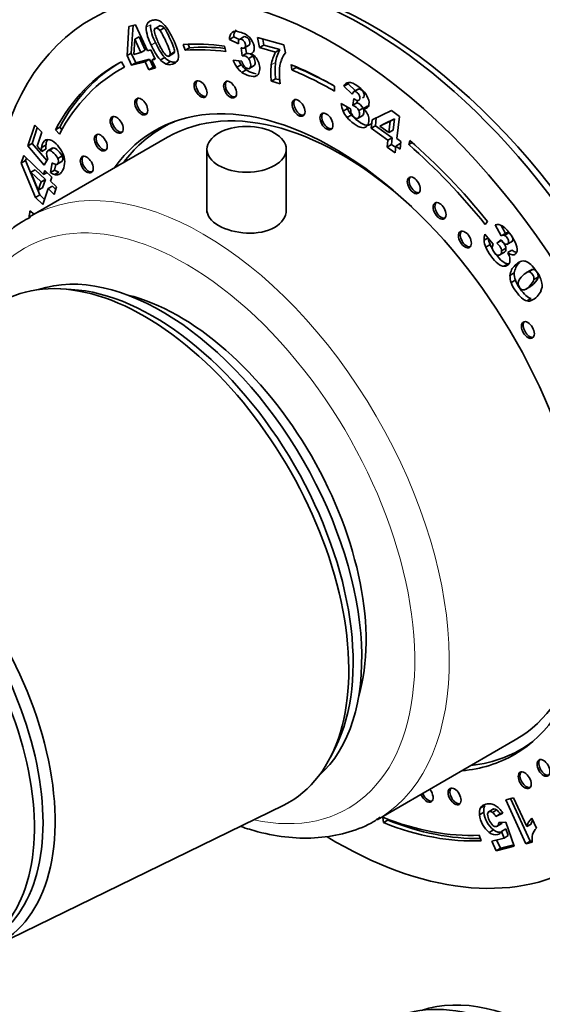
# Model space of a CAD drawing. Units: millimetres. Extents: x 0 to 1478, y 0 to 1758.
# Drawn here: x 181 to 224, y 401 to 482 of the extents above; entities that cross this region are included whole.
import ezdxf
from ezdxf import colors
from ezdxf.entities.mleader import LeaderData, LeaderLine
from ezdxf.math import Vec2, Vec3

# ---------------------------------------------------------------- set-up
doc = ezdxf.new("R2010")
doc.units = ezdxf.units.MM
doc.layers.add('DV5_Défaut', color=7, linetype='Continuous')
doc.layers.add('Défaut', color=7, linetype='Continuous')

# ---------------------------------------------------------------- blocks, each defined once
blk = doc.blocks.new('_DOT')
at = {"color": 0}
blk.add_line((0, 0), (-1, 0), dxfattribs=at)
at = {"color": 0, "const_width": 0.333}
blk.add_lwpolyline([(-0.1665, 0, 1), (0.1665, 0, 1)], format="xyb", close=True, dxfattribs=at)
blk = doc.blocks.new('SE4')
at = {"layer": 'DV5_Défaut', "color": 7, "linetype": 'Continuous', "lineweight": 35}
for p, q in [((189.646, 481.412), (190.182, 481.552)), ((189.846, 479.227), (189.992, 481.502)), ((190.182, 481.552), (191.17, 479.411)), ((192.204, 481.479), (191.762, 481.224)), ((189.493, 479.023), (189.646, 481.412)), ((192.535, 481.289), (192.181, 481.085)), ((190.128, 480.367), (190.042, 479.117)), ((190.482, 480.571), (190.128, 480.367)), ((190.634, 479.271), (190.128, 480.367)), ((190.987, 479.475), (190.482, 480.571)), ((194.27, 479.468), (194.096, 479.924)), ((194.623, 479.672), (194.518, 479.949)), ((198.252, 480.555), (197.899, 480.35)), ((198.626, 479.993), (197.899, 480.35)), ((198.686, 480.341), (198.252, 480.555)), ((199.019, 480.525), (198.666, 480.321)), ((199.108, 479.641), (199.461, 479.845)), ((199.509, 479.888), (199.156, 479.684)), ((200.357, 479.684), (200.197, 480.494)), ((200.197, 480.494), (202.346, 479.891)), ((200.71, 479.888), (200.357, 479.684)), ((200.71, 479.888), (200.614, 480.377)), ((202.018, 479.521), (200.71, 479.888)), ((202.346, 479.891), (202.473, 479.244)), ((189.846, 479.227), (189.493, 479.023)), ((190.214, 478.432), (189.846, 479.227)), ((190.042, 479.117), (190.634, 479.271)), ((190.987, 479.475), (190.634, 479.271)), ((191.17, 479.411), (191.447, 479.484)), ((191.447, 479.484), (191.794, 478.733)), ((192.902, 478.958), (193.344, 479.213)), ((193.378, 479.318), (193.025, 479.114)), ((194.623, 479.672), (194.27, 479.468)), ((197.478, 479.806), (197.605, 479.352)), ((198.937, 478.995), (198.84, 479.67)), ((199.29, 479.199), (198.937, 478.995)), ((199.29, 479.199), (199.218, 479.705)), ((201.665, 479.317), (200.357, 479.684)), ((202.018, 479.521), (201.665, 479.317)), ((189.046, 478.517), (189.29, 478.081)), ((189.86, 478.227), (189.493, 479.023)), ((190.98, 478.521), (189.86, 478.227)), ((190.214, 478.432), (189.86, 478.227)), ((191.334, 478.725), (190.214, 478.432)), ((191.334, 478.725), (190.98, 478.521)), ((191.281, 477.869), (190.98, 478.521)), ((191.635, 478.073), (191.334, 478.725)), ((191.762, 478.802), (191.516, 478.661)), ((191.794, 478.733), (191.516, 478.661)), ((191.516, 478.661), (191.817, 478.009)), ((192.582, 478.872), (192.228, 478.668)), ((193.054, 478.534), (192.7, 478.33)), ((198.194, 478.657), (198.905, 478.577)), ((198.86, 478.268), (198.507, 478.064)), ((199.801, 478.985), (199.448, 478.781)), ((203.005, 477.847), (202.955, 478.28)), ((189.236, 478.06), (188.883, 477.856)), ((191.635, 478.073), (191.281, 477.869)), ((191.817, 478.009), (191.281, 477.869)), ((191.771, 478.109), (191.635, 478.073)), ((199.268, 477.847), (198.914, 477.643)), ((199.485, 477.945), (199.927, 478.2)), ((203.359, 478.051), (203.005, 477.847)), ((203.359, 478.051), (203.352, 478.112)), ((201.677, 477.121), (201.324, 476.917)), ((202.057, 476.711), (201.324, 476.917)), ((202.023, 477.024), (201.677, 477.121)), ((207.62, 476.716), (207.266, 476.512)), ((208.223, 476.15), (207.62, 476.716)), ((206.508, 476.518), (206.508, 476.11)), ((207.963, 475.858), (207.266, 476.512)), ((208.44, 476.275), (208.086, 476.071)), ((208.465, 476.286), (208.111, 476.082)), ((207.056, 475.092), (207.822, 474.655)), ((207.991, 474.95), (208.098, 475.504)), ((208.344, 475.154), (207.991, 474.95)), ((208.344, 475.154), (208.383, 475.351)), ((207.568, 474.687), (207.215, 474.483)), ((208.845, 474.722), (208.492, 474.518)), ((209.224, 474.898), (208.87, 474.694)), ((209.581, 473.748), (211.161, 474.52)), ((211.161, 474.52), (211.818, 474.045)), ((193.021, 473.49), (192.374, 473.116)), ((207.888, 474.158), (207.535, 473.953)), ((208.39, 473.869), (208.832, 474.124)), ((209.502, 473.078), (209.581, 473.748)), ((209.856, 473.282), (209.93, 473.919)), ((211.058, 473.64), (210.225, 473.242)), ((210.578, 473.446), (210.225, 473.242)), ((211.412, 473.844), (210.578, 473.446)), ((210.95, 472.717), (211.058, 473.64)), ((211.412, 473.844), (211.058, 473.64)), ((211.304, 472.921), (211.412, 473.844)), ((211.818, 474.045), (211.607, 472.242)), ((181.357, 471.627), (181.924, 473.314)), ((181.711, 471.831), (182.14, 473.108)), ((181.924, 473.314), (182.51, 472.756)), ((182.51, 472.756), (182.126, 471.613)), ((183.981, 473.154), (183.628, 472.95)), ((183.948, 472.592), (183.628, 472.95)), ((184.152, 472.963), (183.981, 473.154)), ((209.856, 473.282), (209.502, 473.078)), ((210.876, 472.084), (209.502, 473.078)), ((211.23, 472.288), (209.856, 473.282)), ((210.225, 473.242), (210.95, 472.717)), ((211.304, 472.921), (210.95, 472.717)), ((181.711, 471.831), (181.357, 471.627)), ((192.824, 472.337), (181.51, 465.805)), ((182.913, 470.419), (181.711, 471.831)), ((210.812, 471.535), (210.876, 472.084)), ((211.23, 472.288), (210.876, 472.084)), ((211.166, 471.739), (211.23, 472.288)), ((211.887, 471.813), (211.533, 471.609)), ((211.607, 472.242), (211.948, 471.995)), ((211.948, 471.995), (211.874, 471.363)), ((211.923, 471.787), (211.887, 471.813)), ((212.59, 471.729), (212.676, 472.075)), ((212.88, 471.897), (212.59, 471.729)), ((182.703, 470.048), (181.357, 471.627)), ((182.126, 471.613), (182.502, 471.175)), ((182.848, 471.695), (182.495, 471.491)), ((182.856, 471.379), (182.502, 471.175)), ((183.42, 471.467), (182.978, 471.211)), ((183.477, 471.463), (183.124, 471.259)), ((196.045, 471.35), (196.045, 466.165)), ((202.545, 466.357), (202.545, 471.35)), ((211.166, 471.739), (210.812, 471.535)), ((211.469, 471.06), (210.812, 471.535)), ((211.519, 471.484), (211.166, 471.739)), ((211.533, 471.609), (211.469, 471.06)), ((211.874, 471.363), (211.533, 471.609)), ((180.825, 470.22), (181.033, 470.839)), ((181.178, 470.424), (180.825, 470.22)), ((181.981, 467.409), (180.825, 470.22)), ((181.033, 470.839), (182.658, 469.291)), ((181.178, 470.424), (181.249, 470.634)), ((182.334, 467.613), (181.178, 470.424)), ((182.997, 470.567), (182.703, 470.048)), ((183.209, 469.443), (183.37, 470.239)), ((183.722, 470.101), (184.164, 470.356)), ((184.171, 470.803), (183.818, 470.599)), ((181.972, 469.669), (181.618, 469.464)), ((181.618, 469.464), (182.22, 467.988)), ((182.45, 468.672), (181.618, 469.464)), ((182.803, 468.876), (181.972, 469.669)), ((182.658, 469.291), (182.766, 469.612)), ((182.935, 469.451), (182.658, 469.291)), ((182.766, 469.612), (183.336, 469.069)), ((183.563, 469.647), (183.209, 469.443)), ((183.563, 469.647), (183.656, 470.108)), ((183.917, 469.483), (183.563, 469.279)), ((182.22, 467.988), (182.45, 468.672)), ((182.803, 468.876), (182.45, 468.672)), ((182.573, 468.192), (182.803, 468.876)), ((183.336, 469.069), (183.228, 468.748)), ((183.228, 468.748), (183.723, 468.277)), ((182.573, 468.192), (182.22, 467.988)), ((183.02, 468.129), (182.585, 466.834)), ((183.373, 468.333), (183.02, 468.129)), ((183.515, 467.658), (183.02, 468.129)), ((183.652, 468.068), (183.373, 468.333)), ((183.723, 468.277), (183.515, 467.658)), ((182.334, 467.613), (181.981, 467.409)), ((182.585, 466.834), (181.981, 467.409)), ((182.722, 467.244), (182.334, 467.613)), ((181.54, 466.311), (181.889, 466.046)), ((219.038, 465.446), (218.863, 465.193)), ((220.169, 464.258), (219.663, 465.158)), ((220.522, 464.462), (220.156, 465.114)), ((219.09, 464.096), (218.759, 463.904)), ((218.836, 464.402), (219.509, 463.591)), ((219.821, 463.661), (220.172, 463.939)), ((220.174, 463.865), (219.821, 463.661)), ((220.522, 464.462), (220.169, 464.258)), ((220.782, 464.501), (220.428, 464.297)), ((220.641, 463.561), (221.083, 463.816)), ((219.249, 463.549), (218.896, 463.345)), ((220.003, 462.679), (220.445, 462.934)), ((220.554, 463.243), (220.2, 463.039)), ((221.05, 463.091), (220.697, 462.887)), ((220.732, 461.974), (220.379, 461.77)), ((222.587, 461.451), (222.234, 461.247)), ((222.748, 461.511), (222.395, 461.307)), ((221.241, 461.22), (220.887, 461.016)), ((221.333, 460.629), (220.98, 460.425)), ((223.195, 460.883), (222.841, 460.679)), ((184.924, 459.872), (184.071, 459.92)), ((222.136, 459.857), (222.578, 460.112)), ((222.625, 459.136), (222.271, 458.932)), ((210.01, 416.442), (221.324, 422.974)), ((206.194, 421.602), (206.578, 422.365)), ((221.774, 422.194), (222.421, 422.568)), ((220.536, 418.066), (221.168, 418.231)), ((222.198, 414.464), (220.536, 418.066)), ((222.552, 414.668), (220.935, 418.171)), ((221.168, 418.231), (222.257, 415.872)), ((178.631, 406.082), (202.286, 417.605)), ((218.745, 417.048), (218.391, 416.844)), ((218.828, 417.612), (218.475, 417.408)), ((219.541, 417.322), (219.099, 417.067)), ((219.802, 417.242), (219.448, 417.038)), ((220.306, 416.977), (219.724, 416.703)), ((220.286, 417.005), (220.077, 416.907)), ((210.451, 416.633), (210.507, 416.198)), ((210.86, 416.402), (210.507, 416.198)), ((210.85, 416.48), (210.86, 416.402)), ((220.077, 416.907), (219.724, 416.703)), ((219.782, 415.878), (220.224, 416.133)), ((220.268, 416.202), (219.915, 415.998)), ((219.968, 416.218), (220.557, 416.236)), ((220.557, 416.236), (221.237, 414.281)), ((222.677, 416.557), (223.049, 415.75)), ((219.525, 415.607), (219.171, 415.403)), ((220.558, 415.689), (220.204, 415.485)), ((220.396, 414.94), (220.204, 415.485)), ((220.75, 415.144), (220.558, 415.689)), ((222.61, 416.076), (222.257, 415.872)), ((218.534, 414.71), (218.366, 415.167)), ((219.391, 414.677), (220.396, 414.94)), ((219.753, 413.892), (219.391, 414.677)), ((220.107, 414.097), (219.791, 414.782)), ((220.75, 415.144), (220.396, 414.94)), ((222.552, 414.668), (222.198, 414.464)), ((222.715, 414.599), (222.198, 414.464)), ((222.707, 414.709), (222.552, 414.668)), ((221.237, 414.281), (219.753, 413.892)), ((220.107, 414.097), (219.753, 413.892)), ((221.201, 414.383), (220.107, 414.097))]:
    blk.add_line(p, q, dxfattribs=at)
at = {"layer": 'DV5_Défaut', "color": 7, "linetype": 'Continuous', "lineweight": 18}
for p, q in [((191.415, 481.542), (191.061, 481.338)), ((191.829, 480.092), (191.476, 479.888)), ((201.671, 478.462), (201.317, 478.258)), ((221.655, 462.05), (221.302, 461.846))]:
    blk.add_line(p, q, dxfattribs=at)
at = {"layer": 'DV5_Défaut', "color": 7, "linetype": 'Continuous', "lineweight": 35}
for centre, radius, start, end in [((194.72, 481.703), 3.309, 182.78981, 209.12796), ((191.724, 480.975), 0.983, 53.06896, 75.12137), ((191.03, 480.085), 2.111, 30.88857, 52.50437), ((194.367, 481.499), 3.309, 182.78981, 209.12796), ((196.182, 482.124), 4.592, 194.62348, 206.91538), ((198.604, 480.422), 0.709, 135.2295, 185.75556), ((198.958, 480.626), 0.709, 135.2295, 185.75556), ((195.847, 481.742), 4.749, 202.98807, 220.34935), ((196.201, 481.947), 4.749, 202.98807, 220.34935), ((196.301, 481.803), 4.566, 202.63914, 215.44425), ((199.383, 478.703), 0.505, 34.00473, 100.51377), ((199.05, 478.016), 1.318, 48.02794, 61.74771), ((204.63, 477.756), 3.35, 152.2366, 171.38442), ((204.983, 477.96), 3.35, 152.2366, 171.38442), ((203.816, 478.105), 1.761, 139.6841, 161.54939), ((193.267, 479.621), 1.409, 222.55657, 246.30301), ((193.62, 479.825), 1.409, 222.55657, 246.30301), ((200.85, 479.676), 2.845, 200.9946, 214.53602), ((201.204, 479.88), 2.845, 206.66198, 214.53602), ((200.33, 479.284), 1.787, 214.68318, 233.54032), ((200.274, 478.972), 1.425, 196.0573, 215.7984), ((199.029, 478.498), 0.505, 34.00473, 100.51377), ((199.002, 478.009), 1.357, 28.65444, 46.72575), ((198.955, 477.973), 1.415, 348.10677, 28.99296), ((207.142, 477.616), 5.861, 173.71435, 186.84924), ((207.496, 477.82), 5.861, 173.71435, 186.84924), ((205.292, 477.661), 3.302, 162.35555, 178.91457), ((199.976, 479.08), 1.787, 214.68318, 233.54032), ((207.736, 477.59), 5.747, 178.67019, 188.79776), ((207.709, 476.365), 0.466, 94.36947, 161.64142), ((208.063, 476.569), 0.466, 144.90427, 161.64142), ((209.391, 475.376), 2.352, 186.94174, 202.30896), ((208.093, 474.355), 0.837, 26.03294, 72.51412), ((209.161, 475.297), 2.109, 202.67799, 219.55135), ((209.745, 475.58), 2.352, 198.71616, 202.30896), ((209.515, 475.501), 2.109, 202.67799, 219.55135), ((208.961, 474.676), 1.139, 181.07033, 203.94326), ((207.739, 474.151), 0.837, 26.03294, 72.51412), ((207.546, 473.345), 1.89, 34.72426, 45.52121), ((207.939, 473.64), 1.399, 16.25363, 33.95771), ((184.278, 471.374), 1.787, 176.2511, 186.40128), ((184.631, 471.578), 1.787, 176.2511, 186.40128), ((182.408, 470.218), 1.987, 8.76201, 30.06226), ((184.181, 471.07), 1.287, 189.60265, 203.00774), ((183.719, 470.615), 0.513, 227.05861, 265.90161), ((183.964, 470.607), 1.387, 237.06823, 253.23531), ((184.317, 470.811), 1.387, 237.06823, 253.23531), ((219.874, 464.514), 0.677, 56.16935, 108.14437), ((218.041, 462.259), 3.581, 17.78644, 51.89261), ((220.689, 464.232), 0.285, 71.08913, 125.94593), ((219.97, 463.973), 1.213, 159.28246, 183.22466), ((220.451, 464.02), 1.695, 183.92132, 203.46772), ((220.804, 464.225), 1.695, 185.50507, 203.46772), ((220.336, 464.028), 0.285, 71.08913, 125.94593), ((220.003, 463.303), 0.571, 149.72978, 186.05534), ((220.431, 462.218), 0.451, 263.35672, 355.11559), ((218.962, 461.945), 1.974, 17.9784, 28.48437), ((219.943, 462.266), 0.941, 354.75592, 17.85927), ((222.221, 460.869), 1.342, 133.23954, 173.69091), ((222.574, 461.073), 1.342, 133.23954, 173.69091), ((222.437, 460.955), 1.551, 177.73986, 199.9895), ((222.791, 461.159), 1.551, 177.73986, 199.9895), ((222.651, 460.121), 1.135, 130.72605, 163.11828), ((221.791, 460.111), 1.733, 9.01813, 24.13308), ((222.15, 460.373), 0.59, 172.38638, 242.75424), ((222.449, 460.19), 1.07, 336.18007, 10.35323), ((219.32, 416.995), 0.94, 153.94632, 189.23112), ((219.673, 417.199), 0.94, 153.94632, 189.23112), ((220.932, 417.3), 2.202, 186.55445, 230.25773), ((218.791, 416.218), 1.051, 27.49236, 51.32859), ((219.145, 416.422), 1.051, 27.49236, 51.32859), ((217.981, 415.437), 2.789, 33.5199, 43.64705), ((220.579, 417.096), 2.202, 186.55445, 230.25773), ((220.584, 417.045), 1.545, 185.46542, 224.15811), ((219.417, 416.236), 0.552, 334.43659, 358.11474), ((219.77, 416.44), 0.552, 334.43659, 337.07362), ((223.609, 415.515), 1.398, 131.82759, 165.24782), ((223.963, 415.72), 1.398, 150.71335, 165.24782), ((219.636, 415.846), 0.673, 308.14335, 327.62048), ((223.846, 414.909), 1.159, 133.4656, 163.83007), ((224.266, 414.872), 1.575, 166.79218, 189.98275)]:
    blk.add_arc(centre, radius, start, end, dxfattribs=at)
for centre, major_axis, start_param, end_param in [((208.983, 448.758), (20, -34.641), 0, 3.141593), ((206.508, 447.329), (20, -34.641), 0, 3.948753), ((209.69, 449.166), (19.75, -34.208), 0.344674, 2.796919), ((206.508, 447.329), (-17.875, 30.96), -0.42014, -0.27218), ((206.508, 447.329), (-17.625, 30.527), -0.42014, -0.27218), ((206.861, 447.533), (-17.625, 30.527), -0.401824, -0.27218), ((206.508, 447.329), (17.875, -30.96), 3.11875, 3.48781), ((206.861, 447.533), (17.875, -30.96), 3.151482, 3.48781), ((206.508, 447.329), (-17.875, 30.96), -0.785398, -0.644404), ((206.508, 447.329), (17.625, -30.527), 3.11875, 3.48781), ((206.508, 447.329), (-17.625, 30.527), -0.785398, -0.644404), ((206.861, 447.533), (-17.625, 30.527), -0.771213, -0.644404), ((195.666, 476.361), (0.375, -0.65), 3.33129, 6.093488), ((198.086, 476.318), (0.375, -0.65), 3.33129, 6.093488), ((206.508, 447.329), (14.75, -25.548), 0, 3.402712), ((190.806, 474.925), (0.375, -0.65), 3.33129, 6.093488), ((207.074, 447.655), (14.25, -24.682), 2.066695, 3.141593), ((203.694, 474.815), (0.375, -0.65), 3.33129, 6.093488), ((205.982, 473.708), (0.375, -0.65), 3.33129, 6.093488), ((188.788, 473.429), (0.375, -0.65), 3.33129, 6.093488), ((207.074, 447.655), (-14.7, 25.461), 6.213832, 6.283185), ((207.074, 447.655), (-14.7, 25.461), 0, 0.248071), ((208.134, 448.268), (14.75, -25.548), 3.196751, 3.224703), ((187.482, 471.974), (0.375, -0.65), 3.33129, 6.093488), ((206.508, 447.329), (-17.875, 30.96), 4.979176, 5.251304), ((206.508, 447.329), (-17.625, 30.527), 4.979176, 5.251304), ((186.336, 470.177), (0.375, -0.65), 3.33129, 6.093488), ((213.141, 468.479), (0.375, -0.65), 3.33129, 6.093488), ((215.257, 466.383), (0.375, -0.65), 3.33129, 6.093488), ((206.508, 447.329), (-17.875, 30.96), 0.628283, 0.649183), ((217.334, 464.041), (0.375, -0.65), 3.33129, 6.093488), ((190.952, 438.347), (11.825, -20.482), 0, 3.18223), ((192.366, 439.164), (11.575, -20.048), 0.117869, 3.023723), ((191.659, 438.756), (11.575, -20.048), 0.361367, 2.780226), ((193.78, 439.98), (10.825, -18.749), 0.504512, 2.637081), ((222.493, 456.63), (0.375, -0.65), 3.33129, 6.093488), ((168.183, 425.202), (10.9, -18.879), 0, 3.371432), ((167.617, 424.875), (10.6, -18.36), 0, 3.141593), ((166.91, 424.467), (10.6, -18.36), 0, 3.223582), ((207.074, 447.655), (14.25, -24.682), 0, 1.074898), ((207.074, 447.655), (-14.7, 25.461), 2.893521, 3.210946), ((206.508, 447.329), (14.75, -25.548), 6.022066, 6.283185), ((208.134, 448.268), (14.75, -25.548), -0.083111, -0.055158), ((223.776, 420.761), (0.375, -0.65), 3.33129, 6.093488), ((222.235, 419.753), (0.375, -0.65), 3.33129, 6.093488), ((214.192, 418.639), (0.375, -0.65), 4.458437, 6.093488), ((214.051, 418.557), (0.375, -0.65), 0, 1.824748), ((216.486, 418.428), (0.375, -0.65), 3.33129, 6.093488), ((190.952, 438.347), (11.825, -20.482), 6.242548, 6.283185), ((214.051, 418.557), (0.375, -0.65), 4.458437, 6.283185), ((195.76, 441.123), (14.25, -24.682), 0, 0.015917), ((206.508, 447.329), (17.625, -30.527), 5.656644, 5.993574), ((206.508, 447.329), (17.875, -30.96), 5.656644, 5.993574), ((206.861, 447.533), (17.875, -30.96), 5.656644, 5.974618), ((206.508, 447.329), (20, -34.641), 5.476023, 6.283185), ((223.761, 380.131), (11.575, -20.048), 0.117869, 3.023723), ((222.347, 379.315), (11.825, -20.482), 0, 3.18223)]:
    blk.add_ellipse(centre, major_axis=major_axis, ratio=0.57735, start_param=start_param, end_param=end_param, dxfattribs=at)
for centre, major_axis in [((195.525, 476.28), (0.375, -0.65)), ((197.944, 476.237), (0.375, -0.65)), ((190.664, 474.843), (0.375, -0.65)), ((203.553, 474.733), (0.375, -0.65)), ((205.841, 473.626), (0.375, -0.65)), ((188.647, 473.347), (0.375, -0.65)), ((187.34, 471.893), (0.375, -0.65)), ((199.295, 471.35), (-3.25, 0)), ((186.194, 470.095), (0.375, -0.65)), ((212.999, 468.397), (0.375, -0.65)), ((215.116, 466.301), (0.375, -0.65)), ((217.193, 463.959), (0.375, -0.65)), ((222.352, 456.548), (0.375, -0.65)), ((223.634, 420.679), (0.375, -0.65)), ((222.094, 419.672), (0.375, -0.65)), ((216.345, 418.347), (0.375, -0.65))]:
    blk.add_ellipse(centre, major_axis=major_axis, ratio=0.57735, dxfattribs=at)
at = {"layer": 'DV5_Défaut', "color": 7, "linetype": 'Continuous', "lineweight": 18}
for centre, major_axis, start_param, end_param in [((195.76, 441.123), (14.25, -24.682), 0.015917, 3.138025), ((194.346, 440.307), (-13.25, 22.95), 2.656534, 6.283185), ((194.346, 440.307), (-13.25, 22.95), 0, 0.485058)]:
    blk.add_ellipse(centre, major_axis=major_axis, ratio=0.57735, start_param=start_param, end_param=end_param, dxfattribs=at)
at = {"layer": 'DV5_Défaut', "color": 7, "linetype": 'Continuous', "lineweight": 35}
for points, knots in [([(191.061, 481.338), (191.091, 481.641), (191.261, 481.834), (191.719, 481.954), (191.855, 481.957), (191.977, 481.924)], [0, 0, 0, 0, 0.675378, 0.675378, 1, 1, 1, 1]), ([(192.535, 481.289), (192.411, 481.436), (192.299, 481.496), (192.186, 481.466), (192.173, 481.461), (192.161, 481.454)], [0, 0, 0, 0, 0.874057, 0.874057, 1, 1, 1, 1]), ([(192.181, 481.085), (192.057, 481.232), (191.946, 481.292), (191.744, 481.239), (191.709, 481.139), (191.738, 480.965)], [0, 0, 0, 0, 0.492163, 0.492163, 1, 1, 1, 1]), ([(193.025, 479.114), (193.038, 479.196), (193.022, 479.313), (192.928, 479.622), (192.831, 479.857), (192.472, 480.635), (192.304, 480.939), (192.181, 481.085)], [0, 0, 0, 0, 0.288182, 0.288182, 0.576364, 0.576364, 1, 1, 1, 1]), ([(193.378, 479.318), (193.392, 479.4), (193.376, 479.517), (193.281, 479.826), (193.185, 480.061), (192.826, 480.839), (192.658, 481.143), (192.535, 481.289)], [0, 0, 0, 0, 0.288182, 0.288182, 0.576364, 0.576364, 1, 1, 1, 1]), ([(192.842, 481.169), (193.003, 480.921), (193.148, 480.655), (193.57, 479.741), (193.716, 479.261), (193.715, 478.932)], [0, 0, 0, 0, 0.308696, 0.308696, 1, 1, 1, 1]), ([(198.101, 480.921), (198.235, 481.028), (198.453, 481.04), (199.1, 480.858), (199.366, 480.704), (199.554, 480.493)], [0, 0, 0, 0, 0.465578, 0.465578, 1, 1, 1, 1]), ([(199.156, 479.684), (199.204, 479.746), (199.218, 479.832), (199.176, 480.047), (199.135, 480.137), (199.014, 480.29), (198.942, 480.34), (198.77, 480.388), (198.707, 480.373), (198.666, 480.321)], [0, 0, 0, 0, 0.255251, 0.255251, 0.501304, 0.501304, 0.747357, 0.747357, 1, 1, 1, 1]), ([(199.509, 479.888), (199.558, 479.95), (199.572, 480.036), (199.529, 480.251), (199.489, 480.341), (199.367, 480.494), (199.295, 480.544), (199.124, 480.592), (199.06, 480.578), (199.019, 480.525)], [0, 0, 0, 0, 0.255251, 0.255251, 0.501304, 0.501304, 0.747357, 0.747357, 1, 1, 1, 1]), ([(199.554, 480.493), (199.741, 480.282), (199.86, 480.049), (199.939, 479.645), (199.935, 479.519), (199.857, 479.312), (199.783, 479.233), (199.674, 479.178)], [0, 0, 0, 0, 0.459075, 0.459075, 0.729537, 0.729537, 1, 1, 1, 1]), ([(192.581, 479.155), (192.706, 479.006), (192.815, 478.944), (192.972, 478.985), (193.01, 479.034), (193.025, 479.114)], [0, 0, 0, 0, 0.60241, 0.60241, 1, 1, 1, 1]), ([(198.84, 479.67), (198.883, 479.651), (198.915, 479.638), (199.034, 479.605), (199.108, 479.621), (199.156, 479.684)], [0, 0, 0, 0, 0.189873, 0.189873, 1, 1, 1, 1]), ([(193.715, 478.932), (193.714, 478.604), (193.548, 478.395), (193.03, 478.26), (192.858, 478.267), (192.7, 478.33)], [0, 0, 0, 0, 0.640682, 0.640682, 1, 1, 1, 1]), ([(199.119, 478.138), (199.195, 478.046), (199.279, 477.987), (199.472, 477.933), (199.545, 477.957), (199.639, 478.109), (199.647, 478.225), (199.585, 478.542), (199.529, 478.675), (199.448, 478.781)], [0, 0, 0, 0, 0.240552, 0.240552, 0.492651, 0.492651, 0.74475, 0.74475, 1, 1, 1, 1]), ([(199.885, 478.176), (199.908, 478.19), (199.928, 478.21), (199.992, 478.313), (200.001, 478.429), (199.939, 478.746), (199.882, 478.879), (199.801, 478.985)], [0, 0, 0, 0, 0.150736, 0.150736, 0.57273, 0.57273, 1, 1, 1, 1]), ([(200.34, 477.682), (200.296, 477.52), (200.208, 477.41), (199.943, 477.297), (199.754, 477.303), (199.266, 477.44), (199.068, 477.53), (198.914, 477.643)], [0, 0, 0, 0, 0.336074, 0.336074, 0.672148, 0.672148, 1, 1, 1, 1]), ([(200.083, 477.528), (200.015, 477.538), (199.941, 477.553), (199.619, 477.644), (199.421, 477.735), (199.268, 477.847)], [0, 0, 0, 0, 0.250401, 0.250401, 1, 1, 1, 1]), ([(207.673, 476.83), (207.857, 476.839), (208.103, 476.732), (208.766, 476.252), (209.014, 475.996), (209.155, 475.738)], [0, 0, 0, 0, 0.465578, 0.465578, 1, 1, 1, 1]), ([(208.454, 475.347), (208.528, 475.367), (208.571, 475.424), (208.592, 475.607), (208.576, 475.696), (208.489, 475.874), (208.425, 475.95), (208.249, 476.077), (208.174, 476.1), (208.111, 476.082)], [0, 0, 0, 0, 0.255251, 0.255251, 0.501304, 0.501304, 0.747357, 0.747357, 1, 1, 1, 1]), ([(208.808, 475.551), (208.881, 475.571), (208.924, 475.628), (208.946, 475.811), (208.929, 475.9), (208.843, 476.079), (208.778, 476.154), (208.603, 476.281), (208.527, 476.304), (208.465, 476.286)], [0, 0, 0, 0, 0.255251, 0.255251, 0.501304, 0.501304, 0.747357, 0.747357, 1, 1, 1, 1]), ([(208.098, 475.504), (208.139, 475.467), (208.172, 475.441), (208.294, 475.352), (208.38, 475.326), (208.454, 475.347)], [0, 0, 0, 0, 0.189873, 0.189873, 1, 1, 1, 1]), ([(209.155, 475.738), (209.296, 475.482), (209.354, 475.245), (209.314, 474.902), (209.269, 474.81), (209.117, 474.697), (209.01, 474.678), (208.87, 474.694)], [0, 0, 0, 0, 0.459075, 0.459075, 0.729537, 0.729537, 1, 1, 1, 1]), ([(207.92, 474.214), (207.975, 474.105), (208.05, 474.016), (208.249, 473.873), (208.337, 473.853), (208.49, 473.916), (208.537, 473.998), (208.568, 474.267), (208.548, 474.396), (208.492, 474.518)], [0, 0, 0, 0, 0.240552, 0.240552, 0.492651, 0.492651, 0.74475, 0.74475, 1, 1, 1, 1]), ([(208.786, 474.098), (208.851, 474.134), (208.892, 474.213), (208.922, 474.471), (208.901, 474.6), (208.845, 474.722)], [0, 0, 0, 0, 0.474679, 0.474679, 1, 1, 1, 1]), ([(209.134, 473.225), (209.034, 473.128), (208.901, 473.092), (208.57, 473.148), (208.361, 473.253), (207.861, 473.615), (207.67, 473.788), (207.535, 473.953)], [0, 0, 0, 0, 0.336074, 0.336074, 0.672148, 0.672148, 1, 1, 1, 1]), ([(209.488, 473.429), (209.388, 473.332), (209.254, 473.297), (208.924, 473.352), (208.714, 473.458), (208.215, 473.819), (208.023, 473.992), (207.888, 474.158)], [0, 0, 0, 0, 0.336074, 0.336074, 0.672148, 0.672148, 1, 1, 1, 1]), ([(209.282, 474.032), (209.32, 473.898), (209.332, 473.762), (209.296, 473.455), (209.235, 473.322), (209.134, 473.225)], [0, 0, 0, 0, 0.444142, 0.444142, 1, 1, 1, 1]), ([(182.495, 471.491), (182.501, 471.587), (182.517, 471.672), (182.629, 472.004), (182.778, 472.136), (182.992, 472.142)], [0, 0, 0, 0, 0.228571, 0.228571, 1, 1, 1, 1]), ([(182.848, 471.695), (182.855, 471.791), (182.871, 471.877), (182.923, 472.032), (182.956, 472.099), (182.995, 472.155)], [0, 0, 0, 0, 0.4886591, 0.4886591, 1, 1, 1, 1]), ([(182.992, 472.142), (183.206, 472.149), (183.434, 472.037), (183.848, 471.643), (183.998, 471.446), (184.128, 471.213)], [0, 0, 0, 0, 0.586521, 0.586521, 1, 1, 1, 1]), ([(183.124, 471.259), (183.029, 471.264), (182.963, 471.212), (182.903, 471.035), (182.898, 470.952), (182.912, 470.855)], [0, 0, 0, 0, 0.613169, 0.613169, 1, 1, 1, 1]), ([(183.818, 470.599), (183.762, 470.738), (183.657, 470.88), (183.346, 471.177), (183.22, 471.254), (183.124, 471.259)], [0, 0, 0, 0, 0.493947, 0.493947, 1, 1, 1, 1]), ([(184.171, 470.803), (184.116, 470.942), (184.011, 471.084), (183.699, 471.381), (183.573, 471.458), (183.477, 471.463)], [0, 0, 0, 0, 0.493947, 0.493947, 1, 1, 1, 1]), ([(184.372, 470.521), (184.404, 470.291), (184.381, 470.059), (184.245, 469.655), (184.18, 469.526), (184.033, 469.349), (183.95, 469.293), (183.761, 469.249), (183.665, 469.252), (183.563, 469.279)], [0, 0, 0, 0, 0.316306, 0.316306, 0.544204, 0.544204, 0.772102, 0.772102, 1, 1, 1, 1]), ([(183.682, 470.103), (183.766, 470.107), (183.823, 470.154), (183.886, 470.342), (183.874, 470.461), (183.818, 470.599)], [0, 0, 0, 0, 0.470817, 0.470817, 1, 1, 1, 1]), ([(184.036, 470.307), (184.12, 470.311), (184.176, 470.358), (184.239, 470.546), (184.228, 470.665), (184.171, 470.803)], [0, 0, 0, 0, 0.470817, 0.470817, 1, 1, 1, 1]), ([(196.997, 465.108), (197.605, 464.757), (198.448, 464.522), (200.143, 464.443), (200.992, 464.609), (202.193, 465.302), (202.545, 465.823), (202.545, 466.358), (202.545, 466.359), (202.545, 466.359)], [0, 0, 0, 0, 0.333283, 0.333283, 0.666565, 0.666565, 0.999848, 0.999848, 1, 1, 1, 1]), ([(181.591, 465.792), (181.315, 465.653), (180.479, 465.225), (179.135, 464.038), (177.727, 462.338), (176.591, 460.301), (175.857, 458.283), (175.535, 456.94), (175.432, 456.408)], [0, 0, 0, 0, 0.07676, 0.273634, 0.470707, 0.670233, 0.873419, 1, 1, 1, 1]), ([(220.172, 463.939), (220.203, 463.887), (220.227, 463.847), (220.327, 463.706), (220.413, 463.629), (220.504, 463.591)], [0, 0, 0, 0, 0.189873, 0.189873, 1, 1, 1, 1]), ([(220.554, 463.243), (220.542, 463.359), (220.491, 463.481), (220.352, 463.678), (220.277, 463.764), (220.174, 463.865)], [0, 0, 0, 0, 0.654545, 0.654545, 1, 1, 1, 1]), ([(220.504, 463.591), (220.595, 463.553), (220.667, 463.56), (220.766, 463.661), (220.785, 463.729), (220.763, 463.902), (220.723, 463.995), (220.58, 464.198), (220.505, 464.265), (220.428, 464.297)], [0, 0, 0, 0, 0.255251, 0.255251, 0.501304, 0.501304, 0.747357, 0.747357, 1, 1, 1, 1]), ([(221.042, 463.792), (221.052, 463.798), (221.062, 463.806), (221.12, 463.865), (221.139, 463.933), (221.121, 464.072), (221.104, 464.126), (221.076, 464.182)], [0, 0, 0, 0, 0.103642, 0.103642, 0.664033, 0.664033, 1, 1, 1, 1]), ([(220.379, 461.77), (220.226, 461.778), (220.063, 461.848), (219.716, 462.114), (219.526, 462.326), (219.119, 462.903), (218.977, 463.146), (218.896, 463.345)], [0, 0, 0, 0, 0.336074, 0.336074, 0.672148, 0.672148, 1, 1, 1, 1]), ([(219.435, 463.243), (219.451, 463.135), (219.498, 463.026), (219.659, 462.798), (219.75, 462.723), (219.947, 462.657), (220.033, 462.677), (220.181, 462.826), (220.212, 462.922), (220.2, 463.039)], [0, 0, 0, 0, 0.240552, 0.240552, 0.492651, 0.492651, 0.74475, 0.74475, 1, 1, 1, 1]), ([(220.2, 463.039), (220.188, 463.155), (220.138, 463.277), (219.999, 463.474), (219.923, 463.559), (219.821, 463.661)], [0, 0, 0, 0, 0.654545, 0.654545, 1, 1, 1, 1]), ([(220.404, 462.91), (220.423, 462.922), (220.442, 462.937), (220.534, 463.03), (220.566, 463.126), (220.554, 463.243)], [0, 0, 0, 0, 0.196116, 0.196116, 1, 1, 1, 1]), ([(221.451, 463.353), (221.502, 463.092), (221.467, 462.901), (221.279, 462.711), (221.191, 462.684), (220.973, 462.718), (220.845, 462.78), (220.697, 462.887)], [0, 0, 0, 0, 0.459075, 0.459075, 0.729537, 0.729537, 1, 1, 1, 1]), ([(220.732, 461.974), (220.58, 461.982), (220.416, 462.052), (220.08, 462.31), (219.903, 462.505), (219.71, 462.771)], [0, 0, 0, 0, 0.515359, 0.515359, 1, 1, 1, 1]), ([(222.171, 462.174), (222.444, 462.083), (222.736, 461.818), (223.195, 461.168), (223.304, 460.981), (223.372, 460.819)], [0, 0, 0, 0, 0.675378, 0.675378, 1, 1, 1, 1]), ([(222.841, 460.679), (222.865, 460.824), (222.827, 460.967), (222.626, 461.252), (222.515, 461.318), (222.395, 461.307)], [0, 0, 0, 0, 0.492163, 0.492163, 1, 1, 1, 1]), ([(222.625, 459.136), (222.354, 459.191), (222.052, 459.454), (221.534, 460.187), (221.405, 460.423), (221.333, 460.629)], [0, 0, 0, 0, 0.640682, 0.640682, 1, 1, 1, 1]), ([(221.88, 459.849), (221.958, 459.817), (222.042, 459.819), (222.222, 459.897), (222.34, 459.991), (222.699, 460.354), (222.818, 460.534), (222.841, 460.679)], [0, 0, 0, 0, 0.288182, 0.288182, 0.576364, 0.576364, 1, 1, 1, 1]), ([(222.533, 460.087), (222.616, 460.134), (222.718, 460.22), (223.052, 460.558), (223.171, 460.738), (223.195, 460.883)], [0, 0, 0, 0, 0.361316, 0.361316, 1, 1, 1, 1]), ([(222.271, 458.932), (222, 458.987), (221.699, 459.25), (221.181, 459.983), (221.051, 460.219), (220.98, 460.425)], [0, 0, 0, 0, 0.640682, 0.640682, 1, 1, 1, 1]), ([(223.429, 459.758), (223.351, 459.578), (223.246, 459.423), (222.824, 458.996), (222.543, 458.875), (222.271, 458.932)], [0, 0, 0, 0, 0.308696, 0.308696, 1, 1, 1, 1]), ([(218.475, 417.408), (218.556, 417.554), (218.7, 417.654), (219.055, 417.747), (219.193, 417.758), (219.445, 417.724), (219.566, 417.682), (219.795, 417.545), (219.901, 417.462), (219.999, 417.362)], [0, 0, 0, 0, 0.316306, 0.316306, 0.544204, 0.544204, 0.772102, 0.772102, 1, 1, 1, 1]), ([(219.448, 417.038), (219.354, 417.107), (219.267, 417.131), (219.102, 417.088), (219.055, 417.017), (219.046, 416.898)], [0, 0, 0, 0, 0.470817, 0.470817, 1, 1, 1, 1]), ([(219.802, 417.242), (219.707, 417.311), (219.621, 417.335), (219.526, 417.311), (219.511, 417.304), (219.497, 417.297)], [0, 0, 0, 0, 0.8238226, 0.8238226, 1, 1, 1, 1]), ([(198.838, 415.875), (199.302, 415.716), (200.617, 415.319), (202.748, 414.932), (205.178, 414.898), (207.427, 415.299), (209.171, 415.918), (209.973, 416.457), (210.241, 416.64)], [0, 0, 0, 0, 0.112122, 0.318861, 0.523406, 0.724298, 0.921021, 1, 1, 1, 1]), ([(220.052, 415.316), (219.996, 415.272), (219.934, 415.241), (219.642, 415.165), (219.41, 415.224), (219.171, 415.403)], [0, 0, 0, 0, 0.228571, 0.228571, 1, 1, 1, 1]), ([(219.476, 415.969), (219.578, 415.886), (219.677, 415.856), (219.833, 415.897), (219.881, 415.936), (219.915, 415.998)], [0, 0, 0, 0, 0.613169, 0.613169, 1, 1, 1, 1])]:
    blk.add_open_spline(points, degree=3, knots=knots, dxfattribs=at)
for points in [[(198.666, 480.321), (198.625, 480.267), (198.612, 480.158), (198.626, 479.993)], [(199.461, 479.845), (199.479, 479.856), (199.495, 479.87), (199.509, 479.888)], [(193.297, 479.186), (193.34, 479.209), (193.367, 479.253), (193.378, 479.318)], [(193.485, 478.494), (193.331, 478.468), (193.187, 478.481), (193.054, 478.534)], [(208.111, 476.082), (208.049, 476.064), (208, 475.99), (207.963, 475.858)], [(208.465, 476.286), (208.456, 476.284), (208.448, 476.28), (208.44, 476.276)], [(196.045, 466.36), (196.045, 465.911), (196.389, 465.459), (196.997, 465.108)], [(219.405, 463.238), (219.34, 463.351), (219.288, 463.455), (219.249, 463.549)], [(221.362, 462.922), (221.27, 462.951), (221.166, 463.007), (221.05, 463.091)], [(221.302, 461.846), (221.608, 462.156), (221.897, 462.265), (222.171, 462.174)], [(222.395, 461.307), (222.275, 461.294), (222.113, 461.186), (221.911, 460.981)], [(222.748, 461.511), (222.701, 461.506), (222.647, 461.486), (222.587, 461.451)], [(223.034, 461.372), (222.945, 461.475), (222.85, 461.521), (222.748, 461.511)], [(223.195, 460.883), (223.212, 460.985), (223.198, 461.085), (223.154, 461.185)], [(220.219, 415.427), (219.995, 415.369), (219.763, 415.429), (219.525, 415.607)]]:
    blk.add_open_spline(points, degree=3, dxfattribs=at)

msp = doc.modelspace()

# ---------------------------------------------------------------- block references
at = {"layer": 'Défaut'}
msp.add_blockref('SE4', (0, 0), dxfattribs=at)

# ---------------------------------------------------------------- leaders
at = {"layer": 'Défaut', "color": 7, "linetype": 'Continuous', "lineweight": 18}
ml = msp.add_multileader_mtext('Standard', dxfattribs=at)
ml.set_content('{\\pxsm0.9;\\fSolid Edge ISO|b1||i0||c0|p34;\\W1.;13/08/2020\\P}', color=256)
ml.set_leader_properties()
ml.set_arrow_properties(name='DOT')
ml.build(insert=Vec2(0, 0))
ml.multileader.update_dxf_attribs({"leader_type": 0, "dogleg_length": 0, "arrow_head_size": 12})
ctx = ml.context
ctx.base_point, ctx.char_height, ctx.arrow_head_size, ctx.landing_gap_size = Vec3(1390.407, 1750.708), 12, 12, 4.2
notes = []
notes.append((ctx, [(0, (0, 0, 0), (0, 0), (1, 0), 1, [])]))
ctx.mtext.insert = Vec3(1392.407, 1756.828)
for ctx, leaders in notes:
    for number, flags, end, landing, length, lines in leaders:
        leader = LeaderData()
        leader.index, (leader.has_last_leader_line, leader.has_dogleg_vector, leader.attachment_direction) = number, flags
        leader.last_leader_point, leader.dogleg_vector, leader.dogleg_length = Vec3(end), Vec3(landing), length
        for number, points, colour, breaks in lines:
            line = LeaderLine()
            line.index, line.vertices, line.color, line.breaks = number, Vec3.list(points), colors.encode_raw_color(colour), breaks
            leader.lines.append(line)
        ctx.leaders.append(leader)

doc.saveas('drawing.dxf')
